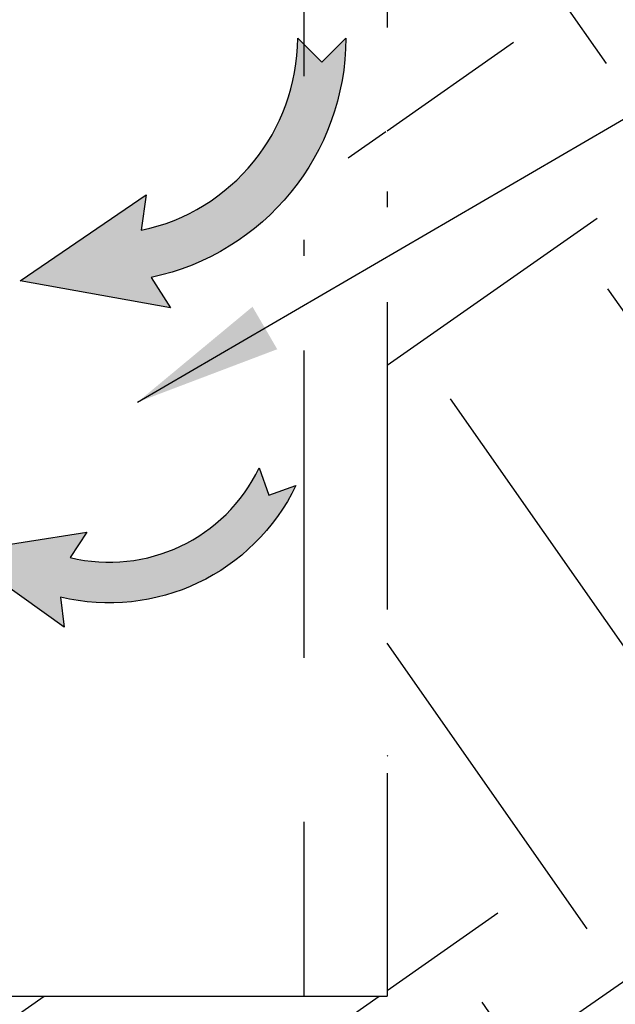
# Model space of a CAD drawing. Units: inches. Extents: x 0.5 to 10.9, y 0.1 to 17.
# Drawn here: x 6.1 to 6.4, y 1.4 to 2 of the extents above; entities that cross this region are included whole.
import ezdxf

# ---------------------------------------------------------------- set-up
doc = ezdxf.new("R2010")
doc.units = ezdxf.units.IN
doc.header["$LTSCALE"] = 0.75
doc.header["$MEASUREMENT"] = 0
doc.linetypes.add('HIDDEN', pattern=[0.375, 0.25, -0.125])

msp = doc.modelspace()

# ---------------------------------------------------------------- hatches: boundary and pattern name
h = msp.add_hatch()
h.set_pattern_fill('EARTH', color=256, scale=1.25, angle=35, style=0)
h.set_pattern_definition([(35, (0, -0.2945417313822833), (0.07674237748060803, 0.4352276502000118), [0.3124999999999998, -0.3124999999999998]), (35, (-0.06721598863488865, -0.1985473511921671), (0.07674237748060803, 0.4352276502000118), [0.3124999999999998, -0.3124999999999998]), (35, (-0.1344319772697773, -0.1025529710020509), (0.07674237748060803, 0.4352276502000118), [0.3124999999999998, -0.3124999999999998]), (125, (-0.1248391800847006, -0.0481495147270494), (-0.4352276502000118, 0.07674237748060805), [0.3125, -0.3125]), (125, (-0.02884479989458377, 0.01906647390783878), (-0.4352276502000118, 0.07674237748060805), [0.3125, -0.3125]), (125, (0.06714958029553131, 0.08628246254272698), (-0.4352276502000118, 0.07674237748060805), [0.3125, -0.3125])])
h.paths.add_polyline_path([(6.307105024217503, 7.519516242093755), (6.509290251932374, 7.568955154824048), (6.93190041112992, 7.604149262188161), (7.334386332067726, 7.619232434095119), (7.978363645542291, 7.664481949815995), (8.385880603819206, 7.724814677025039), (8.697807141426612, 7.734870124963011), (9.034889043536172, 7.840452407474141), (9.185821319452419, 7.800230576141042), (9.180790193210004, 7.252208386453079), (9.126819226738139, 6.36732643471411), (9.16693301476906, 5.331743540221597), (9.193732645671407, 4.441390119574409), (9.18704702915014, 3.900214529173654), (9.120190775034136, 3.298908352800568), (9.10680522856146, 2.917295067164398), (9.053320207487989, 2.549830164011412), (9.013206508360373, 2.12223463530488), (8.551898168263026, 1.734726203494455), (8.030419279474234, 1.353898961096911), (6.60638064895787, 1.146782366365928), (5.596850953986664, 1.106695309051029), (4.654177513131447, 1.146782366365928), (3.698132839233697, 1.487522551448572), (3.223453266093816, 1.654552049283454), (2.77551624794231, 2.716859661846295), (2.440330919777882, 3.727995657710361), (2.380160282183144, 4.215721772389239), (2.279875856557499, 4.770259741615755), (2.152848875943466, 5.418334164716628), (2.025821984232724, 5.992915662600597), (1.824920901376263, 6.950056793257668), (1.744693325314419, 7.47787000483264), (2.740851787243091, 7.451145286762307), (3.523070164877911, 7.484551194245528), (4.044549142569995, 7.517957101728749), (4.552656798316224, 7.551363009211963), (4.960480028436823, 7.591450066526855), (5.44460987302395, 7.551514785354554), (5.44460987302395, 1.447972802604353), (6.307105024217499, 1.447972802604353)])
edge = h.paths.add_edge_path(flags=17)
edge.add_line((6.30630360568194, 1.853067220098945), (6.491254222395401, 1.952823032945149))
edge.add_line((6.491254222395401, 1.952823032945149), (6.587176163443733, 1.952823032945149))
edge.add_line((6.587176163443733, 1.952823032945149), (6.587176163443733, 1.919191710474076))
edge.add_line((6.587176163443733, 1.919191710474076), (7.292996741063622, 1.919191710474076))
edge.add_line((7.292996741063622, 1.919191710474076), (7.292996741063622, 2.130987239556292))
edge.add_line((7.292996741063622, 2.130987239556292), (6.587176163443733, 2.130987239556292))
edge.add_line((6.587176163443733, 2.130987239556292), (6.587176163443733, 2.050848589690185))
edge.add_line((6.587176163443733, 2.050848589690185), (6.501143380169129, 2.050848589690185))
edge.add_line((6.501143380169129, 2.050848589690185), (6.30630360568194, 1.941366331029949))
edge.add_line((6.30630360568194, 1.941366331029949), (6.30630360568194, 1.851839057214406))
edge.add_line((6.30630360568194, 3.009365916307965), (6.477132823368269, 3.097665027238969))
edge.add_line((6.477132823368269, 3.097665027238969), (6.587176163443733, 3.097665027238969))
edge.add_line((6.587176163443733, 3.097665027238969), (6.587176163443733, 3.002555497357131))
edge.add_line((6.587176163443733, 3.002555497357131), (7.459926986711228, 3.002555497357131))
edge.add_line((7.459926986711228, 3.002555497357131), (7.459926986711228, 3.326280274630706))
edge.add_line((7.459926986711228, 3.326280274630706), (6.587176163443733, 3.326280274630706))
edge.add_line((6.587176163443733, 3.326280274630706), (6.587176163443733, 3.207147285899206))
edge.add_line((6.587176163443733, 3.207147285899206), (6.501143380169129, 3.207147285899206))
edge.add_line((6.501143380169129, 3.207147285899206), (6.30630360568194, 3.097665027238969))
edge.add_line((6.30630360568194, 3.097665027238969), (6.30630360568194, 3.008137753423426))
edge.add_line((5.44460987302395, 4.499114448191096), (5.293419748328606, 4.410815337260091))
edge.add_line((5.293419748328606, 4.410815337260091), (5.163737315262157, 4.410815337260091))
edge.add_line((5.163737315262157, 4.410815337260091), (5.163737315262157, 4.618032428681895))
edge.add_line((5.163737315262157, 4.618032428681895), (4.267278206389282, 4.618032428681895))
edge.add_line((4.267278206389282, 4.618032428681895), (4.267278206389282, 4.088323079267825))
edge.add_line((4.267278206389282, 4.088323079267825), (5.163737315262157, 4.088323079267825))
edge.add_line((5.163737315262157, 4.088323079267825), (5.163737315262157, 4.331116474212267))
edge.add_line((5.163737315262157, 4.331116474212267), (5.293419748328606, 4.331116474212267))
edge.add_line((5.293419748328606, 4.331116474212267), (5.44460987302395, 4.410815337260091))
edge.add_line((5.44460987302395, 4.410815337260091), (5.44460987302395, 4.500342611075635))
edge.add_line((5.44460987302395, 5.839405684103968), (5.220089200818297, 5.939229451664952))
edge.add_line((5.220089200818297, 5.939229451664952), (5.163737315262157, 5.939229451664952))
edge.add_line((5.163737315262157, 5.939229451664952), (5.163737315262157, 6.146446543086755))
edge.add_line((5.163737315262157, 6.146446543086755), (4.267278206389282, 6.146446543086755))
edge.add_line((4.267278206389282, 6.146446543086755), (4.267278206389282, 5.616737193672686))
edge.add_line((4.267278206389282, 5.616737193672686), (5.163737315262157, 5.616737193672686))
edge.add_line((5.163737315262157, 5.616737193672686), (5.163737315262157, 5.859530588617128))
edge.add_line((5.163737315262157, 5.859530588617128), (5.293419748328606, 5.734929693286263))
edge.add_line((5.293419748328606, 5.734929693286263), (5.44460987302395, 5.594744686261523))
edge.add_line((5.44460987302395, 5.594744686261523), (5.44460987302395, 5.840633846988507))
h = msp.add_hatch(color=256)
edge = h.paths.add_edge_path()
edge.add_line((6.252568910747179, 2.032375406202542), (6.267271625755465, 2.017687566695011))
edge.add_line((6.267271625755466, 2.017687566695006), (6.281936820948944, 2.032414556286378))
edge.add_arc((6.132389311534418, 2.032787338788819), 0.149547974038041, 281.8824515820711, 359.8571770274846, ccw=False)
edge.add_line((6.1631819094051, 1.886443864539856), (6.174918306836608, 1.867887230241257))
edge.add_line((6.174918306836609, 1.86788723024126), (6.083174834661556, 1.884293849395919))
edge.add_line((6.083174834661552, 1.884293849395917), (6.160109500927003, 1.936897071402226))
edge.add_line((6.160109500927003, 1.936897071402226), (6.157134974813872, 1.91518224576877))
edge.add_arc((6.132389311534411, 2.032787338788828), 0.120180305189315, 281.8824515820717, 359.8036113752877)
h = msp.add_hatch(color=256)
edge = h.paths.add_edge_path()
edge.add_line((6.229092386845675, 1.770185779520804), (6.234959958677864, 1.753635014920775))
edge.add_line((6.234959958677866, 1.753635014920775), (6.251502287919471, 1.759529338028523))
edge.add_arc((6.137594598193619, 1.814230465482271), 0.1263612880727024, 256.37387094547853, 334.348596390892, ccw=False)
edge.add_line((6.107825731203217, 1.691425784457889), (6.110023456763357, 1.6730040919072))
edge.add_line((6.110023456763358, 1.6730040919072), (6.046030848521449, 1.718898912562176))
edge.add_line((6.046030848521447, 1.718898912562176), (6.123841489395884, 1.731018839924352))
edge.add_line((6.123841489395886, 1.731018839924352), (6.113671629373352, 1.715541705978038))
edge.add_arc((6.137594598193619, 1.81423046548228), 0.1015469334330759, 256.3738709454791, 334.2950307386951)

# ---------------------------------------------------------------- linework, layer by layer
at = {"linetype": 'HIDDEN'}
for p, q in [((6.307105024217499, 5.101332703668579), (6.307105024217499, 1.929249832104004)), ((6.256364489981426, 5.07177470326666), (6.256364489981426, 1.899691831702087)), ((6.307105024217499, 1.871388882607869), (6.307105024217499, 1.447972802604353)), ((6.256364489981426, 1.841830882205953), (6.256364489981426, 1.447972802604353))]:
    msp.add_line(p, q, dxfattribs=at)
for p, q in [((6.154769770501137, 1.810280223304662), (6.507005156707674, 2.015468714987126)), ((5.44460987302395, 1.447972802604353), (6.307105024217499, 1.447972802604353))]:
    msp.add_line(p, q)
for points in [[(6.252568910747179, 2.032375406202542), (6.267271625755466, 2.017687566695006), (6.281936820948946, 2.032414556286378, -0.3539944670887421), (6.1631819094051, 1.886443864539856), (6.174918306836609, 1.86788723024126), (6.083174834661552, 1.884293849395917), (6.160109500927003, 1.936897071402226), (6.157134974813875, 1.91518224576877, 0.3537314761214014), (6.252568910747179, 2.032375406202542, 0.3537314761214014)], [(6.229092386845675, 1.770185779520804), (6.234959958677866, 1.753635014920775), (6.251502287919468, 1.759529338028523, -0.3539944670887421), (6.107825731203217, 1.691425784457889), (6.110023456763358, 1.6730040919072), (6.046030848521447, 1.718898912562176), (6.123841489395886, 1.731018839924352), (6.11367162937335, 1.715541705978038, 0.3537314761214014), (6.229092386845675, 1.770185779520804, 0.3537314761214014)]]:
    msp.add_lwpolyline(points, format="xyb", close=True)
msp.add_solid([(6.240087287629304, 1.842620929405246), (6.224986652292461, 1.868543329225165), (6.154769770501137, 1.810280223304662)])

doc.saveas('drawing.dxf')
